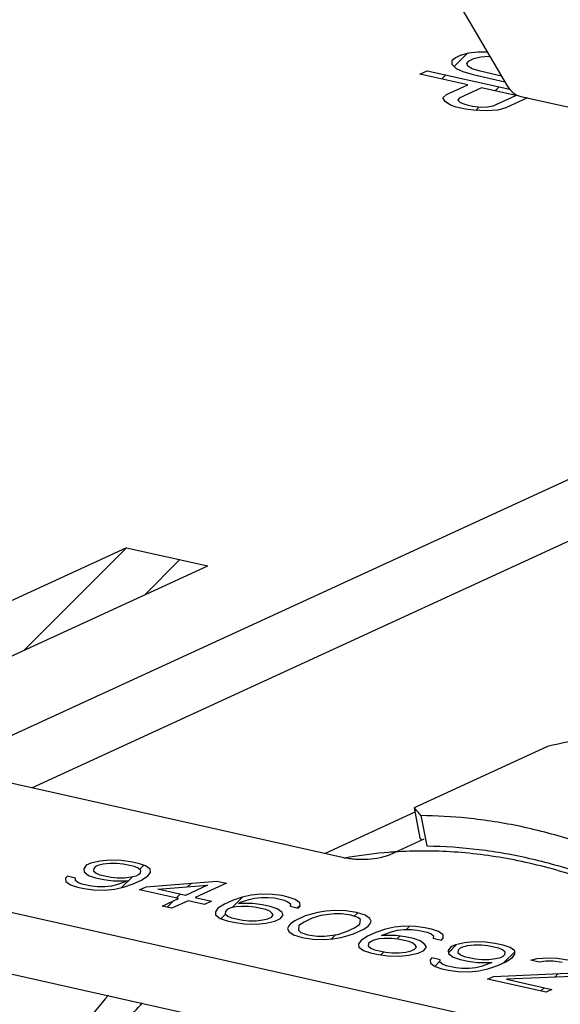
# Model space of a CAD drawing. Units: inches. Extents: x 1.5 to 12.6, y 2.2 to 14.6.
# Drawn here: x 9.1 to 9.2, y 8.2 to 8.4 of the extents above; entities that cross this region are included whole.
import ezdxf

# ---------------------------------------------------------------- set-up
doc = ezdxf.new("R2010")
doc.units = ezdxf.units.IN
doc.header["$LTSCALE"] = 1.21
doc.header["$MEASUREMENT"] = 0
doc.layers.add('12_COMPONENTS', color=7, linetype='CONTINUOUS')

msp = doc.modelspace()

# ---------------------------------------------------------------- linework, layer by layer
at = {"layer": '12_COMPONENTS', "linetype": 'Continuous'}
for p, q in [((9.158781995509269, 8.408608166375583), (9.18770463766927, 8.359454362695583)), ((9.18209824774927, 8.365856027495584), (9.18032781686927, 8.365635865175584)), ((9.18392749014927, 8.365873595335584), (9.18209824774927, 8.365856027495584)), ((9.17717239158927, 8.364183475575583), (9.17713970470927, 8.363573692935585)), ((9.17786488878927, 8.364799589175583), (9.17717239158927, 8.364183475575583)), ((9.177630658629269, 8.363101296455584), (9.18010514342927, 8.365575781255584)), ((9.178766447749268, 8.365214561735584), (9.17786488878927, 8.364799589175583)), ((9.18032781686927, 8.365635865175584), (9.178766447749268, 8.365214561735584)), ((9.180004391989268, 8.363702785895583), (9.18047150470927, 8.364215158695584)), ((9.18047150470927, 8.364215158695584), (9.18137306358927, 8.364630131255582)), ((9.18137306358927, 8.364630131255582), (9.18270904814927, 8.364947693895584)), ((9.18270904814927, 8.364947693895584), (9.184254084309268, 8.365064110695585)), ((9.171103248549269, 8.361687319095584), (9.172455576549268, 8.362309773095584)), ((9.172455576549268, 8.362309773095584), (9.188222234949269, 8.358774723735584)), ((9.17713970470927, 8.363573692935585), (9.17797589990927, 8.362769104855584)), ((9.17797589990927, 8.362769104855584), (9.179262864469269, 8.362171998215583)), ((9.179262864469269, 8.362171998215583), (9.181209659589271, 8.361581232135585)), ((9.180197100149268, 8.363196748615584), (9.180004391989268, 8.363702785895583)), ((9.18104962846927, 8.362697047175583), (9.180197100149268, 8.363196748615584)), ((9.182561987669269, 8.362203686135583), (9.18104962846927, 8.362697047175583)), ((9.186622615429268, 8.361293251015583), (9.182561987669269, 8.362203686135583)), ((9.18022640422927, 8.359641812375585), (9.171103248549269, 8.361687319095584)), ((9.175280171509268, 8.360750809335585), (9.17603629974927, 8.361506937575584)), ((9.181209659589271, 8.361581232135585), (9.18725006174927, 8.360226910855584)), ((9.176169420069268, 8.357774450295585), (9.18022640422927, 8.359641812375585)), ((9.18283301982927, 8.359057381895584), (9.17855065110927, 8.357086279095583)), ((9.18934955998927, 8.357596305575584), (9.18283301982927, 8.359057381895584)), ((9.18544597214927, 8.358471530695583), (9.186202100389268, 8.359227658935584)), ((9.175476922789269, 8.357158336695584), (9.176169420069268, 8.357774450295585)), ((9.17587867166927, 8.356451148935584), (9.175476922789269, 8.357158336695584)), ((9.17855065110927, 8.357086279095583), (9.17830892294927, 8.356677647015584)), ((9.17830892294927, 8.356677647015584), (9.17872701534927, 8.356275350615583)), ((9.185067191189269, 8.355625202775585), (9.18934955998927, 8.357596305575584)), ((9.19157023574927, 8.357131602215585), (9.18746475542927, 8.355241918135583)), ((9.190286517189271, 8.357419425255584), (9.323268203029269, 8.327603542935584)), ((9.176940251349269, 8.355750301655583), (9.17587867166927, 8.356451148935584)), ((9.178018174629269, 8.355354345735584), (9.176940251349269, 8.355750301655583)), ((9.179755919509269, 8.354964725175584), (9.178018174629269, 8.355354345735584)), ((9.17872701534927, 8.356275350615583), (9.17980493854927, 8.355879394615584)), ((9.18128461190927, 8.354776250695584), (9.179755919509269, 8.354964725175584)), ((9.17980493854927, 8.355879394615584), (9.181108247589268, 8.355587179175584)), ((9.181108247589268, 8.355587179175584), (9.182636939909269, 8.355398704695585)), ((9.18369851966927, 8.354697857415584), (9.18128461190927, 8.354776250695584)), ((9.181736031989269, 8.354761590535583), (9.182402099909268, 8.355427658455584)), ((9.182636939909269, 8.355398704695585), (9.183956591269268, 8.355411380855585)), ((9.18590338630927, 8.354820614695583), (9.18369851966927, 8.354697857415584)), ((9.183956591269268, 8.355411380855585), (9.185067191189269, 8.355625202775585)), ((9.18746475542927, 8.355241918135583), (9.18590338630927, 8.354820614695583)), ((9.08359364702927, 8.231176929015582), (9.210641117829269, 8.289654757895583)), ((9.09719574406927, 8.225678517335583), (9.21612149782927, 8.280418055575582)), ((9.11524105734927, 8.271435551015585), (9.056349130789268, 8.244328580855585)), ((9.09565149574927, 8.251845989415585), (9.11524105734927, 8.271435551015585)), ((9.11524105734927, 8.271435551015585), (9.130687237509271, 8.267972356135584)), ((9.118710036069269, 8.262459450375584), (9.125406858069269, 8.269156272375584)), ((9.07179531094927, 8.240865385975583), (9.130687237509271, 8.267972356135584)), ((9.23874661206927, 8.169257065815584), (8.809958298789269, 8.265395882375584)), ((9.238794762149269, 8.157519998775584), (8.81000644878927, 8.253658815335584)), ((9.195353644869272, 8.233566619735583), (9.16996593942927, 8.221881082935584)), ((9.15662646718927, 8.212353528775584), (9.08508007430927, 8.228394977015585)), ((9.16996593942927, 8.221881082935584), (9.17110236398927, 8.216100764535584)), ((9.170131476709269, 8.221039092855584), (9.15301878806927, 8.213162408055585)), ((9.171296149909269, 8.220379841975586), (9.17243375094927, 8.214593539735585)), ((9.171837559349271, 8.215888810775585), (9.165267611509268, 8.212864773495584)), ((9.10757228110927, 8.210906916135585), (9.10708699606927, 8.210259438215584)), ((9.10708699606927, 8.210259438215584), (9.10713248486927, 8.209644211975585)), ((9.108456185589269, 8.211313762615584), (9.10757228110927, 8.210906916135585)), ((9.110180662549269, 8.211683401175584), (9.108456185589269, 8.211313762615584)), ((9.108989115669269, 8.210286733415584), (9.10894578294927, 8.209842678775583)), ((9.109342246229268, 8.210661328215584), (9.108989115669269, 8.210286733415584)), ((9.109784198469267, 8.210864751495583), (9.109342246229268, 8.210661328215584)), ((9.110756925349271, 8.211100426695584), (9.109784198469267, 8.210864751495583)), ((9.11199396046927, 8.211881867975585), (9.110180662549269, 8.211683401175584)), ((9.11203944942927, 8.211266641735584), (9.110756925349271, 8.211100426695584)), ((9.11420587782927, 8.211839703335583), (9.11199396046927, 8.211881867975585)), ((9.11341079510927, 8.211261685335584), (9.11203944942927, 8.211266641735584)), ((9.114561164469269, 8.211155017255583), (9.11341079510927, 8.211261685335584)), ((9.11597584310927, 8.211594115495583), (9.11420587782927, 8.211839703335583)), ((9.11672974926927, 8.210668797895584), (9.114561164469269, 8.211155017255583)), ((9.117524831989268, 8.211246815975585), (9.11597584310927, 8.211594115495583)), ((9.11743816654927, 8.210358706615583), (9.11672974926927, 8.210668797895584)), ((9.117925607749271, 8.209946903655583), (9.11743816654927, 8.210358706615583)), ((9.11885284478927, 8.210797804855584), (9.117524831989268, 8.211246815975585)), ((9.117721919029272, 8.210118985095583), (9.118514975109271, 8.210912041175584)), ((9.11973890566927, 8.210145370455583), (9.11885284478927, 8.210797804855584)), ((9.119784394629267, 8.209530144215584), (9.11973890566927, 8.210145370455583)), ((9.103993329909269, 8.208835475335583), (9.103640199109272, 8.208460880455583)), ((9.103640199109272, 8.208460880455583), (9.10368568790927, 8.207845654215584)), ((9.10554231886927, 8.208488175815585), (9.103993329909269, 8.208835475335583)), ((9.105498985989268, 8.208044121095584), (9.10554231886927, 8.208488175815585)), ((9.10713248486927, 8.209644211975585), (9.10801854550927, 8.208991777655584)), ((9.10801854550927, 8.208991777655584), (9.10934655814927, 8.208542766295583)), ((9.10894578294927, 8.209842678775583), (9.109433224149267, 8.209430875815585)), ((9.10934655814927, 8.208542766295583), (9.11089554710927, 8.208195466855585)), ((9.109433224149267, 8.209430875815585), (9.11014164118927, 8.209120784535584)), ((9.11014164118927, 8.209120784535584), (9.112310225989269, 8.208634565175585)), ((9.112310225989269, 8.208634565175585), (9.11346059558927, 8.208527897095584)), ((9.11346059558927, 8.208527897095584), (9.11483194126927, 8.208522940615584)), ((9.114265364069269, 8.206662430135584), (9.11634888558927, 8.208745951575583)), ((9.11483194126927, 8.208522940615584), (9.11611446558927, 8.208689155655584)), ((9.11611446558927, 8.208689155655584), (9.11708719150927, 8.208924830615583)), ((9.11708719150927, 8.208924830615583), (9.11752914374927, 8.209128253895583)), ((9.11752914374927, 8.209128253895583), (9.11788227526927, 8.209502848855584)), ((9.11788227526927, 8.209502848855584), (9.117925607749271, 8.209946903655583)), ((9.118062073829268, 8.208101224775584), (9.11929910918927, 8.208882665975583)), ((9.11929910918927, 8.208882665975583), (9.119784394629267, 8.209530144215584)), ((9.10368568790927, 8.207845654215584), (9.104571748629269, 8.207193219815585)), ((9.104571748629269, 8.207193219815585), (9.10589976158927, 8.206744208615584)), ((9.105986427109269, 8.207632318135584), (9.105498985989268, 8.208044121095584)), ((9.10589976158927, 8.206744208615584), (9.107138952469267, 8.206466369095583)), ((9.106694844389269, 8.207322226775585), (9.105986427109269, 8.207632318135584)), ((9.10855363126927, 8.206905467335584), (9.106694844389269, 8.207322226775585)), ((9.107138952469267, 8.206466369095583), (9.10890891750927, 8.206220781255585)), ((9.109704000869272, 8.206798799255584), (9.10855363126927, 8.206905467335584)), ((9.111075346549267, 8.206793842775584), (9.109704000869272, 8.206798799255584)), ((9.11089554710927, 8.208195466855585), (9.11266551238927, 8.207949879095583)), ((9.11235787102927, 8.206960057895584), (9.111075346549267, 8.206793842775584)), ((9.11112083534927, 8.206178616535583), (9.11293413334927, 8.206377083415584)), ((9.11333059686927, 8.207195732935585), (9.11235787102927, 8.206960057895584)), ((9.11266551238927, 8.207949879095583), (9.115408203829269, 8.207939966215584)), ((9.11293413334927, 8.206377083415584), (9.11465861014927, 8.206746721735584)), ((9.11496625150927, 8.207736542935585), (9.11333059686927, 8.207195732935585)), ((9.11465861014927, 8.206746721735584), (9.116515240869271, 8.207389243335584)), ((9.115408203829269, 8.207939966215584), (9.11496625150927, 8.207736542935585)), ((9.116515240869271, 8.207389243335584), (9.118062073829268, 8.208101224775584)), ((9.117667766549268, 8.206223294215583), (9.118993623669269, 8.206833564055584)), ((9.118993623669269, 8.206833564055584), (9.13239512638927, 8.207912740695583)), ((9.121162207989268, 8.206347344855583), (9.13062731726927, 8.207099047735584)), ((9.13062731726927, 8.207099047735584), (9.12642877014927, 8.205166526615583)), ((9.126846820389268, 8.206798807095584), (9.127572396229269, 8.207524382935585)), ((9.13425391318927, 8.207495981335583), (9.128287557029271, 8.204749767175585)), ((9.13239512638927, 8.207912740695583), (9.13425391318927, 8.207495981335583)), ((9.10890891750927, 8.206220781255585), (9.11112083534927, 8.206178616535583)), ((9.12510291302927, 8.204556256695584), (9.117667766549268, 8.206223294215583)), ((9.12642877014927, 8.205166526615583), (9.121162207989268, 8.206347344855583)), ((9.12200924686927, 8.203132293815584), (9.12510291302927, 8.204556256695584)), ((9.12469559494927, 8.204647581655584), (9.12543692246927, 8.205388909175584)), ((9.128287557029271, 8.204749767175585), (9.131385535669269, 8.204055168055584)), ((9.135338125989268, 8.202845033415583), (9.13736882934927, 8.204875736775584)), ((9.137267381829268, 8.204853991655582), (9.13541075046927, 8.204211470295583)), ((9.138991858149268, 8.205223630375583), (9.137267381829268, 8.204853991655582)), ((9.13859539590927, 8.204404980215584), (9.13956812158927, 8.204640655735584)), ((9.14080515790927, 8.205422096775584), (9.138991858149268, 8.205223630375583)), ((9.13956812158927, 8.204640655735584), (9.14085064678927, 8.204806870535585)), ((9.14301707294927, 8.205379932615584), (9.14080515790927, 8.205422096775584)), ((9.14085064678927, 8.204806870535585), (9.142221992469269, 8.204801914055583)), ((9.142221992469269, 8.204801914055583), (9.143372361989268, 8.204695245975584)), ((9.14478703926927, 8.205134344455583), (9.14301707294927, 8.205379932615584)), ((9.143372361989268, 8.204695245975584), (9.145231148869271, 8.204278486535584)), ((9.14602622934927, 8.204856505095584), (9.14478703926927, 8.205134344455583)), ((9.14735424342927, 8.204407493735584), (9.14602622934927, 8.204856505095584)), ((9.12386803374927, 8.202715534455583), (9.12200924686927, 8.203132293815584)), ((9.12296583102927, 8.202917817735585), (9.12417901534927, 8.204131002055584)), ((9.12696169990927, 8.204139497335584), (9.12386803374927, 8.202715534455583)), ((9.13005967854927, 8.203444898135583), (9.12696169990927, 8.204139497335584)), ((9.131385535669269, 8.204055168055584), (9.13005967854927, 8.203444898135583)), ((9.132626882709271, 8.202718047415583), (9.13214159694927, 8.202070569495584)), ((9.13386391758927, 8.203499488935584), (9.132626882709271, 8.202718047415583)), ((9.13541075046927, 8.204211470295583), (9.13386391758927, 8.203499488935584)), ((9.13505977750927, 8.202777594135584), (9.134396849109269, 8.202472459255583)), ((9.13603250278927, 8.203013269495584), (9.13505977750927, 8.202777594135584)), ((9.13709405190927, 8.203077772615583), (9.13603250278927, 8.203013269495584)), ((9.13651778670927, 8.203660747655583), (9.136959738949269, 8.203864170935585)), ((9.13926047806927, 8.203650834775583), (9.13651778670927, 8.203660747655583)), ((9.136959738949269, 8.203864170935585), (9.13859539590927, 8.204404980215584)), ((9.138465397589268, 8.203072816215585), (9.13709405190927, 8.203077772615583)), ((9.13961576710927, 8.202966148135584), (9.138465397589268, 8.203072816215585)), ((9.14103044438927, 8.203405246615583), (9.13926047806927, 8.203650834775583)), ((9.141784350629269, 8.202479929015585), (9.13961576710927, 8.202966148135584)), ((9.142579434629269, 8.203057946775584), (9.14103044438927, 8.203405246615583)), ((9.14390744518927, 8.202608936215583), (9.142579434629269, 8.203057946775584)), ((9.14479350702927, 8.201956501575584), (9.14390744518927, 8.202608936215583)), ((9.145231148869271, 8.204278486535584), (9.14593956614927, 8.203968395255584)), ((9.14593956614927, 8.203968395255584), (9.14642700734927, 8.203556592295584)), ((9.14642700734927, 8.203556592295584), (9.14638367214927, 8.203112538135585)), ((9.14638367214927, 8.203112538135585), (9.14793266238927, 8.202765238375584)), ((9.148240305269269, 8.203755059095585), (9.14735424342927, 8.204407493735584)), ((9.14774539718927, 8.202807225175583), (9.14827148830927, 8.203333316295584)), ((9.14793266238927, 8.202765238375584), (9.148285794149269, 8.203139832855584)), ((9.148285794149269, 8.203139832855584), (9.148240305269269, 8.203755059095585)), ((9.13214159694927, 8.202070569495584), (9.13218708750927, 8.201455342855585)), ((9.13218708750927, 8.201455342855585), (9.133073145749268, 8.200802909015584)), ((9.133073145749268, 8.200802909015584), (9.13440115982927, 8.200353897575583)), ((9.133239691349269, 8.200746598695584), (9.13407980590927, 8.201586713335583)), ((9.134043717269268, 8.202097864695585), (9.13400038550927, 8.201653809735584)), ((9.13400038550927, 8.201653809735584), (9.13448782670927, 8.201242006775583)), ((9.134396849109269, 8.202472459255583), (9.134043717269268, 8.202097864695585)), ((9.13448782670927, 8.201242006775583), (9.13519624398927, 8.200931915415584)), ((9.13519624398927, 8.200931915415584), (9.13736482750927, 8.200445696375583)), ((9.141169068069269, 8.200500286695585), (9.14214179310927, 8.200735961895584)), ((9.14249276790927, 8.202169837735584), (9.141784350629269, 8.202479929015585)), ((9.14214179310927, 8.200735961895584), (9.142804721509268, 8.201041096775585)), ((9.14298020902927, 8.201758034775583), (9.14249276790927, 8.202169837735584)), ((9.142804721509268, 8.201041096775585), (9.143157853589269, 8.201415691415583)), ((9.143157853589269, 8.201415691415583), (9.14298020902927, 8.201758034775583)), ((9.14346980718927, 8.200286950535583), (9.14457468814927, 8.200795508775585)), ((9.14457468814927, 8.200795508775585), (9.14505997206927, 8.201442986935584)), ((9.14505997206927, 8.201442986935584), (9.14479350702927, 8.201956501575584)), ((9.149262829589269, 8.201256946295583), (9.14727404438927, 8.200341541735584)), ((9.15059084366927, 8.200807934935584), (9.14904401078927, 8.200095953575584)), ((9.150677510469269, 8.201696043975584), (9.149262829589269, 8.201256946295583)), ((9.15222649710927, 8.201348745015585), (9.15059084366927, 8.200807934935584)), ((9.151650236069269, 8.201931719495583), (9.150677510469269, 8.201696043975584)), ((9.153153737429271, 8.202199645975584), (9.151650236069269, 8.201931719495583)), ((9.15479154814927, 8.201681174935583), (9.15222649710927, 8.201348745015585)), ((9.154746059269272, 8.202296401095584), (9.153153737429271, 8.202199645975584)), ((9.156957974309268, 8.202254237015584), (9.154746059269272, 8.202296401095584)), ((9.156162893829269, 8.201676218455583), (9.15479154814927, 8.201681174935583)), ((9.15793285662927, 8.201430631095583), (9.156162893829269, 8.201676218455583)), ((9.15903773734927, 8.201939189175583), (9.156957974309268, 8.202254237015584)), ((9.15926087070927, 8.200981619655582), (9.15793285662927, 8.201430631095583)), ((9.15859126846927, 8.201208017175585), (9.159253984549268, 8.201870733255584)), ((9.160675548069268, 8.201420718135584), (9.15903773734927, 8.201939189175583)), ((9.159748311909269, 8.200569816695584), (9.15926087070927, 8.200981619655582)), ((9.16156160982927, 8.200768283495584), (9.160675548069268, 8.201420718135584)), ((9.16182807486927, 8.200254768935585), (9.16156160982927, 8.200768283495584)), ((9.13440115982927, 8.200353897575583), (9.13595014998927, 8.200006597815584)), ((9.13595014998927, 8.200006597815584), (9.137720112869271, 8.199761010455584)), ((9.13736482750927, 8.200445696375583), (9.138515197029271, 8.200339028295584)), ((9.137720112869271, 8.199761010455584), (9.13993203150927, 8.199718845575584)), ((9.138515197029271, 8.200339028295584), (9.13988654270927, 8.200334071815584)), ((9.13988654270927, 8.200334071815584), (9.141169068069269, 8.200500286695585)), ((9.13993203150927, 8.199718845575584), (9.14174532958927, 8.199917312375584)), ((9.14174532958927, 8.199917312375584), (9.14346980718927, 8.200286950535583)), ((9.14612583182927, 8.199388928535583), (9.14586152390927, 8.198843161895585)), ((9.146478963589269, 8.199763523015584), (9.14612583182927, 8.199388928535583)), ((9.14727404438927, 8.200341541735584), (9.146478963589269, 8.199763523015584)), ((9.14802795030927, 8.199416224055584), (9.14794128694927, 8.198528114055584)), ((9.14904401078927, 8.200095953575584), (9.14802795030927, 8.199416224055584)), ((9.15709875494927, 8.198289995815584), (9.15864558790927, 8.199001977175584)), ((9.15864558790927, 8.199001977175584), (9.159661644549269, 8.199681707335584)), ((9.159661644549269, 8.199681707335584), (9.159748311909269, 8.200569816695584)), ((9.16041555070927, 8.198756389815584), (9.16121063478927, 8.199334407575584)), ((9.16121063478927, 8.199334407575584), (9.161563767189271, 8.199709002375585)), ((9.161563767189271, 8.199709002375585), (9.16182807486927, 8.200254768935585)), ((9.166254065909268, 8.199111158775583), (9.164529587829268, 8.198741520375584)), ((9.16806736382927, 8.199309625495584), (9.166254065909268, 8.199111158775583)), ((9.170279282469268, 8.199267460615584), (9.16806736382927, 8.199309625495584)), ((9.168521253909269, 8.198692923255583), (9.16911792966927, 8.199289599015584)), ((9.172049248789271, 8.199021872455583), (9.170279282469268, 8.199267460615584)), ((9.17328843534927, 8.198744033895585), (9.172049248789271, 8.199021872455583)), ((9.14586152390927, 8.198843161895585), (9.14612798886927, 8.198329647255584)), ((9.14612798886927, 8.198329647255584), (9.14701404710927, 8.197677213335584)), ((9.14701404710927, 8.197677213335584), (9.148651857829268, 8.197158742295583)), ((9.14794128694927, 8.198528114055584), (9.14842872806927, 8.198116311095584)), ((9.14842872806927, 8.198116311095584), (9.149756738629268, 8.197667300535583)), ((9.148651857829268, 8.197158742295583), (9.15073162078927, 8.196843694535584)), ((9.149756738629268, 8.197667300535583), (9.15152670502927, 8.197421712375583)), ((9.15152670502927, 8.197421712375583), (9.15289805070927, 8.197416755895585)), ((9.15289805070927, 8.197416755895585), (9.15546309766927, 8.197749186375583)), ((9.15426508270927, 8.196881831335585), (9.155083203349271, 8.197699951975585)), ((9.15453586142927, 8.196898284855584), (9.156039362869269, 8.197166211335583)), ((9.15546309766927, 8.197749186375583), (9.15709875494927, 8.198289995815584)), ((9.156039362869269, 8.197166211335583), (9.15701208790927, 8.197401886535584)), ((9.15701208790927, 8.197401886535584), (9.158426765509269, 8.197840985175585)), ((9.158426765509269, 8.197840985175585), (9.16041555070927, 8.198756389815584)), ((9.16112612526927, 8.197387017335583), (9.15988908870927, 8.196605576215584)), ((9.162672958229269, 8.198098998695585), (9.16112612526927, 8.197387017335583)), ((9.164529587829268, 8.198741520375584), (9.162672958229269, 8.198098998695585)), ((9.16377999622927, 8.197548275655583), (9.164221948469269, 8.197751698935583)), ((9.166522687589268, 8.197538362695585), (9.16377999622927, 8.197548275655583)), ((9.164221948469269, 8.197751698935583), (9.16585760190927, 8.198292509015584)), ((9.16585760190927, 8.198292509015584), (9.16683032750927, 8.198528184535583)), ((9.168292653909269, 8.197292774615583), (9.166522687589268, 8.197538362695585)), ((9.166698636549267, 8.196870305895583), (9.167263854309269, 8.197435523655583)), ((9.16683032750927, 8.198528184535583), (9.168112852709271, 8.198694399335583)), ((9.168112852709271, 8.198694399335583), (9.16948419846927, 8.198689442855585)), ((9.169841640629269, 8.196945475575584), (9.168292653909269, 8.197292774615583)), ((9.16948419846927, 8.198689442855585), (9.17063456798927, 8.198582774775584)), ((9.17063456798927, 8.198582774775584), (9.172493354869271, 8.198166015335584)), ((9.172493354869271, 8.198166015335584), (9.17320177214927, 8.197855924055585)), ((9.17320177214927, 8.197855924055585), (9.17368921326927, 8.197444121095584)), ((9.17461645294927, 8.198295021735584), (9.17328843534927, 8.198744033895585)), ((9.17368921326927, 8.197444121095584), (9.17364587814927, 8.197000066935583)), ((9.17364587814927, 8.197000066935583), (9.17519487190927, 8.196652766375584)), ((9.175502511269269, 8.197642587815585), (9.17461645294927, 8.198295021735584)), ((9.17519487190927, 8.196652766375584), (9.17554800014927, 8.197027361655584)), ((9.17554800014927, 8.197027361655584), (9.175502511269269, 8.197642587815585)), ((9.15073162078927, 8.196843694535584), (9.15294353950927, 8.196801529655584)), ((9.15294353950927, 8.196801529655584), (9.15453586142927, 8.196898284855584)), ((9.15988908870927, 8.196605576215584), (9.159403804629267, 8.195958097895584)), ((9.159403804629267, 8.195958097895584), (9.159449293509269, 8.195342871655583)), ((9.159449293509269, 8.195342871655583), (9.16033535526927, 8.194690437015584)), ((9.16130592326927, 8.195985393495583), (9.16126259150927, 8.195541338535584)), ((9.16126259150927, 8.195541338535584), (9.161750032709271, 8.195129535575584)), ((9.16165905502927, 8.196359988055583), (9.16130592326927, 8.195985393495583)), ((9.162321983429269, 8.196665122855585), (9.16165905502927, 8.196359988055583)), ((9.161750032709271, 8.195129535575584), (9.16245844998927, 8.194819444215584)), ((9.16329470878927, 8.196900798295584), (9.162321983429269, 8.196665122855585)), ((9.164356257829269, 8.196965301415585), (9.16329470878927, 8.196900798295584)), ((9.16572760350927, 8.196960345015583), (9.164356257829269, 8.196965301415585)), ((9.166877973109269, 8.196853676855584), (9.16572760350927, 8.196960345015583)), ((9.169046560149269, 8.196367457015583), (9.166877973109269, 8.196853676855584)), ((9.169754977429271, 8.196057365735584), (9.169046560149269, 8.196367457015583)), ((9.170242418549268, 8.195645562775585), (9.169754977429271, 8.196057365735584)), ((9.17116965118927, 8.196496465015585), (9.169841640629269, 8.196945475575584)), ((9.17006693102927, 8.194928624775585), (9.170420059589269, 8.195303220215584)), ((9.170420059589269, 8.195303220215584), (9.170242418549268, 8.195645562775585)), ((9.172055716549268, 8.195844029575584), (9.17116965118927, 8.196496465015585)), ((9.17183689414927, 8.194683037575583), (9.17232218158927, 8.195330514935584)), ((9.17232218158927, 8.195330514935584), (9.172055716549268, 8.195844029575584)), ((9.17696698782927, 8.195347898375584), (9.17648170750927, 8.194700419335584)), ((9.176515589109268, 8.194242179095584), (9.17807651678927, 8.195803106775584)), ((9.17785089238927, 8.195754744855584), (9.17696698782927, 8.195347898375584)), ((9.17957537398927, 8.196124382375583), (9.17785089238927, 8.195754744855584)), ((9.179178909989268, 8.195305732615584), (9.178736957749269, 8.195102309415583)), ((9.180151632149268, 8.195541408935584), (9.179178909989268, 8.195305732615584)), ((9.18138867198927, 8.196322849175584), (9.17957537398927, 8.196124382375583)), ((9.18143416086927, 8.195707622935585), (9.180151632149268, 8.195541408935584)), ((9.18360058702927, 8.196280685015584), (9.18138867198927, 8.196322849175584)), ((9.182805506549268, 8.195702666535583), (9.18143416086927, 8.195707622935585)), ((9.18395587614927, 8.195595998375584), (9.182805506549268, 8.195702666535583)), ((9.185370549909269, 8.196035097655583), (9.18360058702927, 8.196280685015584)), ((9.186124456069269, 8.195109780135583), (9.18395587614927, 8.195595998375584)), ((9.18691954366927, 8.195687797095584), (9.185370549909269, 8.196035097655583)), ((9.18683287334927, 8.194799688855584), (9.186124456069269, 8.195109780135583)), ((9.188247554149267, 8.195238786535583), (9.18691954366927, 8.195687797095584)), ((9.18913361246927, 8.194586352615584), (9.188247554149267, 8.195238786535583)), ((9.16033535526927, 8.194690437015584), (9.16166336934927, 8.194241425575584)), ((9.16166336934927, 8.194241425575584), (9.16321235598927, 8.193894126615584)), ((9.16245844998927, 8.194819444215584), (9.16462703702927, 8.194333224375583)), ((9.16321235598927, 8.193894126615584), (9.16498231886927, 8.193648539255584)), ((9.16366030334927, 8.193831972615584), (9.164246806629269, 8.194418475975585)), ((9.16462703702927, 8.194333224375583), (9.16577740654927, 8.194226556295584)), ((9.16498231886927, 8.193648539255584), (9.167194241029271, 8.193606373575584)), ((9.16577740654927, 8.194226556295584), (9.167148752229268, 8.194221599815585)), ((9.167148752229268, 8.194221599815585), (9.16843127406927, 8.194387815495583)), ((9.167194241029271, 8.193606373575584), (9.16900753910927, 8.193804840375584)), ((9.16843127406927, 8.194387815495583), (9.169404002629268, 8.194623489895584)), ((9.16900753910927, 8.193804840375584), (9.17073201318927, 8.194174479335583)), ((9.169404002629268, 8.194623489895584), (9.17006693102927, 8.194928624775585)), ((9.17073201318927, 8.194174479335583), (9.17183689414927, 8.194683037575583)), ((9.17338804134927, 8.193276456535584), (9.173034905909269, 8.192901862695585)), ((9.17493702806927, 8.192929157495584), (9.17338804134927, 8.193276456535584)), ((9.17648170750927, 8.194700419335584), (9.17652719638927, 8.194085193175583)), ((9.17652719638927, 8.194085193175583), (9.177413254709272, 8.193432759335584)), ((9.177413254709272, 8.193432759335584), (9.17874126494927, 8.192983748535584)), ((9.178383822469268, 8.194727715655583), (9.178340494389268, 8.194283659975584)), ((9.178340494389268, 8.194283659975584), (9.17882793550927, 8.193871857015584)), ((9.178736957749269, 8.195102309415583), (9.178383822469268, 8.194727715655583)), ((9.17882793550927, 8.193871857015584), (9.17953635286927, 8.193561765655584)), ((9.17953635286927, 8.193561765655584), (9.18170493278927, 8.193075547415583)), ((9.185509176789271, 8.193130136855585), (9.18648189822927, 8.193365812855584)), ((9.18648189822927, 8.193365812855584), (9.18692385054927, 8.193569236135584)), ((9.187320314469268, 8.194387885895583), (9.18683287334927, 8.194799688855584)), ((9.18692385054927, 8.193569236135584), (9.187276986469268, 8.193943830135584)), ((9.187093471029272, 8.192374981655583), (9.189145401269268, 8.194426911895585)), ((9.187276986469268, 8.193943830135584), (9.187320314469268, 8.194387885895583)), ((9.187456780549269, 8.192542206935585), (9.188693820389268, 8.193323647175584)), ((9.188693820389268, 8.193323647175584), (9.18917910134927, 8.193971126455583)), ((9.18917910134927, 8.193971126455583), (9.18913361246927, 8.194586352615584)), ((9.193427451349269, 8.193169858775583), (9.19555054950927, 8.193298865175583)), ((9.19555054950927, 8.193298865175583), (9.19723168830927, 8.193224449815585)), ((9.173034905909269, 8.192901862695585), (9.17308039470927, 8.192286636455584)), ((9.17308039470927, 8.192286636455584), (9.17396645998927, 8.191634201015583)), ((9.17393256726927, 8.191659157255584), (9.17490831158927, 8.192634901495584)), ((9.17396645998927, 8.191634201015583), (9.175294470549268, 8.191185190375585)), ((9.17489369270927, 8.192485103255583), (9.17493702806927, 8.192929157495584)), ((9.17538113390927, 8.192073300375583), (9.17489369270927, 8.192485103255583)), ((9.176089551189271, 8.191763209015583), (9.17538113390927, 8.192073300375583)), ((9.177948338069267, 8.191346449575583), (9.176089551189271, 8.191763209015583)), ((9.17874126494927, 8.192983748535584), (9.18029025870927, 8.192636447975584)), ((9.18029025870927, 8.192636447975584), (9.18206022182927, 8.192390860775584)), ((9.181752582149269, 8.191401039095584), (9.18047005326927, 8.191234825015584)), ((9.18170493278927, 8.193075547415583), (9.182855302309267, 8.192968879335584)), ((9.182725303669269, 8.191636715175584), (9.181752582149269, 8.191401039095584)), ((9.18206022182927, 8.192390860775584), (9.18480291318927, 8.192380947815584)), ((9.18436096094927, 8.192177524615584), (9.182725303669269, 8.191636715175584)), ((9.182855302309267, 8.192968879335584), (9.18422664798927, 8.192963922855585)), ((9.18405332126927, 8.191187702935585), (9.18590994766927, 8.191830225575583)), ((9.18422664798927, 8.192963922855585), (9.185509176789271, 8.193130136855585)), ((9.18480291318927, 8.192380947815584), (9.18436096094927, 8.192177524615584)), ((9.18590994766927, 8.191830225575583), (9.187456780549269, 8.192542206935585)), ((9.19223374662927, 8.192832472775585), (9.193427451349269, 8.193169858775583)), ((9.193782740469269, 8.192485172135584), (9.19223374662927, 8.192832472775585)), ((9.19506526206927, 8.192651387735584), (9.193782740469269, 8.192485172135584)), ((9.19643660774927, 8.192646431255584), (9.19506526206927, 8.192651387735584)), ((9.198206570629267, 8.192400843895584), (9.19643660774927, 8.192646431255584)), ((9.19723168830927, 8.193224449815585), (9.19962125142927, 8.192839941655583)), ((9.175294470549268, 8.191185190375585), (9.176533664149268, 8.190907350215584)), ((9.176533664149268, 8.190907350215584), (9.178303626949269, 8.190661762855584)), ((9.179098707589269, 8.191239781495584), (9.177948338069267, 8.191346449575583)), ((9.178303626949269, 8.190661762855584), (9.18051554206927, 8.190619598775584)), ((9.18047005326927, 8.191234825015584), (9.179098707589269, 8.191239781495584)), ((9.18051554206927, 8.190619598775584), (9.18232884014927, 8.190818065655584)), ((9.18232884014927, 8.190818065655584), (9.18405332126927, 8.191187702935585)), ((9.18396881150927, 8.189240312535583), (9.185073692389269, 8.189748870775585)), ((9.185073692389269, 8.189748870775585), (9.199272430069268, 8.190346785335583)), ((9.200158495429271, 8.189694349895584), (9.187552072469268, 8.189193192055583)), ((9.19672127478927, 8.189557706055584), (9.197432890309269, 8.190269321575583)), ((9.195121532629269, 8.186739756055584), (9.18396881150927, 8.189240312535583)), ((9.187552072469268, 8.189193192055583), (9.196226413509269, 8.187248314215584)), ((9.194126435909268, 8.186962867175584), (9.19474420870927, 8.187580639975584)), ((9.196226413509269, 8.187248314215584), (9.195121532629269, 8.186739756055584))]:
    msp.add_line(p, q, dxfattribs=at)
for centre, radius, start, end in [((9.170531399109269, 8.127367996695584), 0.09301498912, 84.0696568689, 89.52892017049997), ((9.17125492318927, 8.134249929175583), 0.0793568852, 99.85244893499998, 100.6354338466), ((9.17151506118927, 8.132572004855584), 0.08105458144, 94.48074420200003, 99.83066949779999), ((9.171631805589268, 8.131214203495583), 0.082417354, 93.71072273170002, 94.48791207449999), ((9.179217821189269, 8.128148594695585), 0.08897703856, 139.279788843, 148.8583073684)]:
    msp.add_arc(centre, radius, start, end, dxfattribs=at)
for centre, major_axis, ratio, start_param, end_param in [((9.220923198069269, 8.103509455655583), (0.18426057208, 0.04486220296000001), 0.6985698726, 1.4951016942, 1.5395607835), ((9.195535492549268, 8.091823918855585), (-0.03252114975999999, 0.13357270184), 0.1602647445, -0.3166226856, -0.2721635962), ((9.195535492549268, 8.091823918855585), (-0.03107576528, 0.12763613728), 0.1602647445, -0.2846711543, -0.2721635962)]:
    msp.add_ellipse(centre, major_axis=major_axis, ratio=ratio, start_param=start_param, end_param=end_param, dxfattribs=at)
for points, knots in [([(9.18770463766927, 8.359454362695583), (9.18800151126927, 8.358949828375584), (9.18873617214927, 8.358072089015584), (9.18976651966927, 8.357536014135583), (9.190286517189271, 8.357419425255584)], [0, 0, 0, 0, 0.5234680361999999, 1, 1, 1, 1]), ([(9.220695642389266, 8.206942842535584), (9.217443273029268, 8.208702175735585), (9.21085823270927, 8.211898403095583), (9.20070015110927, 8.215704762295584), (9.19046306894927, 8.218433815255585), (9.18356694302927, 8.219530133815583), (9.18014164310927, 8.219885191895585)], [0, 0, 0, 0, 0.2590283579, 0.5119243362, 0.7587694851000001, 1, 1, 1, 1]), ([(9.17243375094927, 8.214593539735585), (9.175742713029269, 8.214560320535583), (9.18243651006927, 8.214107188215584), (9.19245382702927, 8.212315567655583), (9.20246318934927, 8.209423448615583), (9.208990689509271, 8.206811535095584), (9.21222392126927, 8.205339349015585)], [0, 0, 0, 0, 0.2413585155, 0.488139339, 0.7408818197, 1, 1, 1, 1]), ([(9.165267611509268, 8.212864773495584), (9.16501048614927, 8.212746423015584), (9.164432129749269, 8.212536243255585), (9.16309908158927, 8.212205147975585), (9.16120981694927, 8.211983250375583), (9.159253222549268, 8.211989709175583), (9.15770966078927, 8.212146471735585), (9.15697539686927, 8.212275295095584), (9.15662646718927, 8.212353528775584)], [0, 0, 0, 0, 0.0968523578, 0.2098373963, 0.4694730102, 0.7452601262999999, 0.8776433679000001, 1, 1, 1, 1]), ([(9.211891415349271, 8.204527226935584), (9.20818459070927, 8.206207355095584), (9.200688021029269, 8.209128802215584), (9.18917222286927, 8.212138946855584), (9.17768172694927, 8.213675069655583), (9.17004803750927, 8.213702012695585), (9.166297831589269, 8.213458771495583)], [0, 0, 0, 0, 0.2603302634, 0.5133849043, 0.7596097248, 1, 1, 1, 1]), ([(9.10726473326927, 8.170277396455583), (9.108848766789269, 8.172887051255584), (9.11225389982927, 8.177897830695585), (9.11618321118927, 8.182510867735584), (9.11824978918927, 8.184675692215585)], [0, 0, 0, 0, 0.5049555843, 1, 1, 1, 1])]:
    msp.add_open_spline(points, degree=3, knots=knots, dxfattribs=at)

doc.saveas('drawing.dxf')
